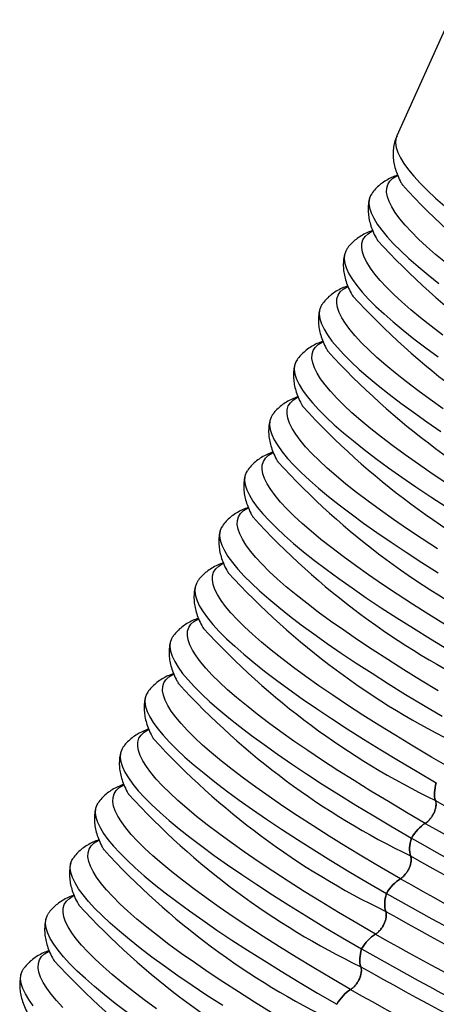
# Model space of a CAD drawing. Extents: x 0 to 17, y 0 to 11.
# Drawn here: x 13.5 to 13.6, y 8.4 to 8.8 of the extents above; entities that cross this region are included whole.
import ezdxf

# ---------------------------------------------------------------- set-up
doc = ezdxf.new("R2010")
doc.units = 0
doc.header["$MEASUREMENT"] = 0
doc.layers.get('0').update_dxf_attribs({"linetype": 'CONTINUOUS'})

msp = doc.modelspace()

# ---------------------------------------------------------------- linework, layer by layer
at = {"color": 7, "linetype": 'CONTINUOUS'}
for p, q in [((13.62039982790463, 8.800074911598275), (13.60144881147254, 8.757881225528367)), ((13.60327561963988, 8.740238446887027), (13.60343225150968, 8.739964384967598)), ((13.59422725167358, 8.720092614668062), (13.59438388354371, 8.719818552748071)), ((13.58517888370683, 8.69994678244949), (13.58533551557725, 8.699672720528977)), ((13.57613051574035, 8.679800950230435), (13.57628714761079, 8.679526888309889)), ((13.56708214777412, 8.659655118010892), (13.5672387796439, 8.659381056091508)), ((13.55803377980767, 8.639509285791794), (13.55819041167745, 8.639235223872413)), ((13.54898541184119, 8.619363453572738), (13.54914204371099, 8.619089391653324)), ((13.53993704387474, 8.599217621353601), (13.54009367574452, 8.598943559434215)), ((13.53088867590844, 8.579071789134682), (13.53104530777856, 8.578797727214699)), ((13.52184030794166, 8.55892595691615), (13.52199693981211, 8.558651894995608)), ((13.51279193997521, 8.538780124697013), (13.51294857184564, 8.538506062776499)), ((13.50374357200898, 8.518634292477511), (13.50390020387876, 8.518360230558134)), ((13.49469520404253, 8.498488460258464), (13.4948518359123, 8.498214398339098)), ((13.48564683607608, 8.478342628039364), (13.48580346794586, 8.478068566119974)), ((13.4765984681096, 8.45819679582027), (13.47675509997937, 8.457922733900897))]:
    msp.add_line(p, q, dxfattribs=at)
at = {"color": 7, "linetype": 'CONTINUOUS', "flags": 128}
for points in [[(13.60144881147254, 8.757881225528367), (13.60108569153388, 8.756749848433277), (13.60096917005375, 8.755247547767276), (13.60120230286361, 8.753592354649246), (13.60178475018055, 8.751786681465063), (13.60271566310807, 8.749833159920005), (13.60399368487325, 8.747734637203155), (13.60561695280423, 8.745494171837713), (13.60758310104496, 8.743115029223304), (13.60988926400342, 8.740600676876781), (13.61253208052803, 8.737954779378429), (13.61550769880648, 8.735181193030977), (13.61881178197957, 8.732283960239174)], [(13.61909143877924, 8.711760860004953), (13.61552046563942, 8.714718754052663), (13.61226346321014, 8.717560990823157), (13.60932511865227, 8.720283480045943), (13.60670966054526, 8.72288230377954), (13.60442085280184, 8.72535372204981), (13.6024619892513, 8.727694178232145), (13.60083588889941, 8.729900304169835), (13.59954489187148, 8.731968925021176), (13.59859085604479, 8.733897063828405), (13.59797515437481, 8.735681945801836), (13.59769867291946, 8.73732100231308), (13.59776180956395, 8.73881187459155), (13.59816447344815, 8.740152417118988), (13.5989060850974, 8.741340700717082), (13.5999855772564, 8.742375015323747), (13.60140139642512, 8.743253872454078), (13.60163206930909, 8.743367167246541)], [(13.59227467732095, 8.736769229472351), (13.59186770307171, 8.73609000942547), (13.59140442507321, 8.734743071315748), (13.59129020420005, 8.733241255308728), (13.59152520683641, 8.731586749081865), (13.59210909065674, 8.729781962734636), (13.59304100512447, 8.727829525277778), (13.5943195927309, 8.725732280803635), (13.59594299097272, 8.72349328434321), (13.59790883506509, 8.721115797415925), (13.60021426138638, 8.718603283278618), (13.60285591164957, 8.715959401880657), (13.60582993779425, 8.713188004532517), (13.60913200759202, 8.710293128295651), (13.61275731095721, 8.70727899010173), (13.61670056695366, 8.70414998060989)], [(13.61810592879581, 8.685369455028377), (13.61392287566623, 8.688545733174115), (13.61004307081279, 8.691615027785856), (13.60647209767296, 8.694572921833567), (13.60321509524369, 8.697415158604061), (13.60027675068581, 8.700137647826846), (13.59766129257881, 8.702736471560446), (13.59537248483538, 8.705207889830714), (13.59341362128485, 8.707548346013049), (13.59178752093295, 8.709754471950738), (13.59049652390503, 8.71182309280208), (13.58954248807833, 8.713751231609308), (13.58892678640835, 8.71553611358274), (13.58865030495301, 8.717175170093983), (13.58871344159749, 8.718666042372453), (13.58911610548169, 8.720006584899892), (13.58985771713094, 8.721194868497987), (13.59093720928995, 8.72222918310465), (13.59235302845867, 8.723108040234981), (13.59258370134279, 8.72322133502752)], [(13.5832263093545, 8.716623397253255), (13.58281933510526, 8.715944177206373), (13.58235605710676, 8.714597239096653), (13.5822418362336, 8.713095423089632), (13.58247683886995, 8.711440916862768), (13.58306072269029, 8.709636130515541), (13.58399263715802, 8.707683693058682), (13.58527122476445, 8.705586448584539), (13.58689462300627, 8.703347452124111), (13.58886046709864, 8.700969965196828), (13.59116589341993, 8.698457451059523), (13.59380754368312, 8.69581356966156), (13.5967815698278, 8.693042172313422), (13.60008363962557, 8.690147296076555), (13.60370894299075, 8.687133157882633), (13.60765219898721, 8.684004148390793), (13.61190766352097, 8.680764825591824), (13.61646913770763, 8.677419908168597)], [(13.61830890480313, 8.658568547259543), (13.61353784239215, 8.661944932120138), (13.60905756082931, 8.665223622809549), (13.60487450769974, 8.668399900955288), (13.6009947028463, 8.671469195567031), (13.59742372970647, 8.674427089614744), (13.59416672727719, 8.677269326385238), (13.59122838271931, 8.679991815608025), (13.58861292461231, 8.682590639341624), (13.58632411686889, 8.685062057611892), (13.58436525331835, 8.687402513794229), (13.58273915296646, 8.68960863973192), (13.58144815593853, 8.691677260583264), (13.58049412011183, 8.693605399390492), (13.57987841844186, 8.695390281363924), (13.57960193698651, 8.697029337875167), (13.579665073631, 8.698520210153637), (13.5800677375152, 8.699860752681078), (13.58080934916445, 8.701049036279171), (13.58188884132346, 8.702083350885834), (13.58330466049218, 8.702962208016167), (13.58353533337622, 8.703075502808666)], [(13.57417794138802, 8.696477565034156), (13.57377096713878, 8.695798344987272), (13.57330768914028, 8.694451406877553), (13.57319346826712, 8.692949590870532), (13.57342847090348, 8.691295084643668), (13.57401235472381, 8.689490298296441), (13.57494426919154, 8.687537860839582), (13.57622285679797, 8.68544061636544), (13.57784625503979, 8.683201619905013), (13.57981209913217, 8.680824132977728), (13.58211752545345, 8.678311618840423), (13.58475917571664, 8.67566773744246), (13.58773320186132, 8.67289634009432), (13.59103527165909, 8.670001463857457), (13.59466057502427, 8.666987325663534), (13.59860383102073, 8.663858316171693), (13.60285929555449, 8.660618993372726), (13.60742076974116, 8.657274075949497), (13.61228160893571, 8.653828436403304), (13.6174347324117, 8.650287093956159)], [(13.61964713142612, 8.631396432262802), (13.61431551404718, 8.634953494973091), (13.60926053683665, 8.638422715040447), (13.60448947442567, 8.641799099901043), (13.60000919286284, 8.645077790590454), (13.59582613973326, 8.648254068736192), (13.59194633487982, 8.651323363347935), (13.58837536173999, 8.654281257395647), (13.58511835931071, 8.657123494166143), (13.58218001475283, 8.659845983388928), (13.57956455664583, 8.66244480712253), (13.57727574890241, 8.664916225392798), (13.57531688535188, 8.667256681575134), (13.57369078499998, 8.669462807512826), (13.57239978797205, 8.671531428364167), (13.57144575214536, 8.673459567171395), (13.57083005047538, 8.675244449144827), (13.57055356902004, 8.67688350565607), (13.57061670566452, 8.67837437793454), (13.57101936954873, 8.679714920461981), (13.57176098119798, 8.680903204060074), (13.57284047335698, 8.681937518666738), (13.57425629252571, 8.682816375797069), (13.57448696540976, 8.682929670589575)], [(13.56512957342138, 8.676331732814976), (13.56472259917224, 8.675652512768233), (13.56425932117374, 8.674305574658513), (13.56414510030057, 8.672803758651494), (13.56438010293692, 8.67114925242463), (13.56496398675726, 8.669344466077401), (13.56589590122499, 8.667392028620544), (13.56717448883141, 8.6652947841464), (13.56879788707324, 8.663055787685973), (13.57076373116561, 8.660678300758688), (13.57306915748689, 8.658165786621382), (13.57571080775008, 8.655521905223418), (13.57868483389476, 8.652750507875279), (13.58198690369253, 8.649855631638413), (13.58561220705772, 8.646841493444489), (13.58955546305417, 8.643712483952648), (13.59381092758794, 8.640473161153679), (13.5983724017746, 8.637128243730448), (13.60323324096916, 8.633682604184255), (13.60838636444515, 8.630141261737107), (13.6138242657091, 8.62650937502029), (13.61953902343512, 8.62279223455985)], [(13.61619934826228, 8.607610813668876), (13.61059876345967, 8.611250600043698), (13.60526714608073, 8.614807662753988), (13.6002121688702, 8.618276882821341), (13.59544110645922, 8.621653267681937), (13.59096082489639, 8.624931958371347), (13.58677777176682, 8.628108236517084), (13.58289796691338, 8.631177531128827), (13.57932699377355, 8.63413542517654), (13.57606999134427, 8.636977661947036), (13.57313164678639, 8.639700151169821), (13.57051618867939, 8.642298974903419), (13.56822738093596, 8.644770393173689), (13.56626851738543, 8.647110849356027), (13.56464241703353, 8.649316975293717), (13.56335142000561, 8.651385596145058), (13.56239738417891, 8.653313734952288), (13.56178168250893, 8.65509861692572), (13.56150520105359, 8.656737673436963), (13.56156833769807, 8.658228545715435), (13.56197100158227, 8.659569088242876), (13.56271261323152, 8.660757371840969), (13.56379210539052, 8.661791686447632), (13.56520792455924, 8.662670543577967), (13.5654385974433, 8.66278383837047)], [(13.55608120545492, 8.656185900595874), (13.55567423120578, 8.655506680549133), (13.55521095320728, 8.654159742439413), (13.55509673233411, 8.652657926432394), (13.55533173497047, 8.65100342020553), (13.55591561879081, 8.649198633858301), (13.55684753325853, 8.647246196401442), (13.55812612086496, 8.6451489519273), (13.55974951910678, 8.642909955466871), (13.56171536319915, 8.640532468539586), (13.56402078952044, 8.638019954402282), (13.56666243978363, 8.635376073004316), (13.56963646592831, 8.632604675656179), (13.57293853572608, 8.629709799419311), (13.57656383909126, 8.626695661225387), (13.58050709508772, 8.623566651733547), (13.58476255962148, 8.620327328934577), (13.58932403380815, 8.616982411511348), (13.59418487300271, 8.613536771965153), (13.5993379964787, 8.609995429518007), (13.60477589774264, 8.60636354280119), (13.61049065546866, 8.602646402340747), (13.61647394503738, 8.598849422850833)], [(13.61912643743329, 8.579958301321307), (13.61301247270562, 8.583747709436668), (13.60715098029583, 8.587464981449779), (13.60155039549322, 8.591104767824602), (13.59621877811428, 8.594661830534891), (13.59116380090375, 8.598131050602245), (13.58639273849277, 8.60150743546284), (13.58191245692994, 8.60478612615225), (13.57772940380037, 8.60796240429799), (13.57384959894692, 8.61103169890973), (13.5702786258071, 8.613989592957441), (13.56702162337782, 8.616831829727937), (13.56408327881994, 8.619554318950724), (13.56146782071293, 8.622153142684324), (13.55917901296951, 8.624624560954592), (13.55722014941898, 8.626965017136929), (13.55559404906708, 8.62917114307462), (13.55430305203915, 8.631239763925961), (13.55334901621245, 8.63316790273319), (13.55273331454248, 8.634952784706623), (13.55245683308713, 8.636591841217866), (13.55251996973161, 8.638082713496338), (13.55292263361581, 8.639423256023779), (13.55366424526506, 8.640611539621872), (13.55474373742407, 8.641645854228537), (13.55615955659279, 8.64252471135887), (13.55639022947684, 8.642638006151373)], [(13.54703283748845, 8.636040068376785), (13.54662586323931, 8.63536084833004), (13.54616258524081, 8.634013910220322), (13.54604836436764, 8.632512094213302), (13.546283367004, 8.630857587986437), (13.54686725082433, 8.62905280163921), (13.54779916529206, 8.62710036418235), (13.54907775289849, 8.625003119708209), (13.55070115114031, 8.62276412324778), (13.55266699523268, 8.620386636320497), (13.55497242155396, 8.61787412218319), (13.55761407181716, 8.615230240785225), (13.56058809796184, 8.612458843437087), (13.5638901677596, 8.609563967200222), (13.56751547112479, 8.606549829006296), (13.57145872712124, 8.603420819514456), (13.57571419165501, 8.600181496715486), (13.58027566584168, 8.596836579292257), (13.58513650503623, 8.593390939746062), (13.59028962851222, 8.589849597298915), (13.59572752977617, 8.5862177105821), (13.60144228750219, 8.582500570121656), (13.60742557707091, 8.578703590631742), (13.61366868269579, 8.574832303127067), (13.62016251011938, 8.570892346865948)], [(13.61643570788948, 8.555956378231889), (13.61007806946681, 8.559812469102209), (13.60396410473914, 8.56360187721757), (13.59810261232935, 8.56731914923068), (13.59250202752674, 8.570958935605503), (13.58717041014781, 8.574515998315793), (13.58211543293727, 8.577985218383146), (13.57734437052629, 8.581361603243742), (13.57286408896346, 8.584640293933152), (13.56868103583389, 8.587816572078891), (13.56480123098044, 8.590885866690632), (13.56123025784062, 8.593843760738345), (13.55797325541134, 8.596685997508839), (13.55503491085346, 8.599408486731626), (13.55241945274646, 8.602007310465225), (13.55013064500303, 8.604478728735495), (13.5481717814525, 8.606819184917832), (13.5465456811006, 8.609025310855522), (13.54525468407268, 8.611093931706865), (13.54430064824598, 8.613022070514093), (13.543684946576, 8.614806952487525), (13.54340846512065, 8.61644600899877), (13.54347160176514, 8.61793688127724), (13.54387426564934, 8.61927742380468), (13.54461587729859, 8.620465707402774), (13.54569536945759, 8.621500022009439), (13.54711118862631, 8.622378879139772), (13.54734186151038, 8.622492173932283)], [(13.53798446952199, 8.615894236157683), (13.53757749527285, 8.615215016110941), (13.53711421727435, 8.61386807800122), (13.53699999640119, 8.6123662619942), (13.53723499903754, 8.610711755767337), (13.53781888285788, 8.608906969420108), (13.5387507973256, 8.60695453196325), (13.54002938493203, 8.604857287489107), (13.54165278317385, 8.60261829102868), (13.54361862726622, 8.600240804101395), (13.54592405358751, 8.597728289964088), (13.5485657038507, 8.595084408566125), (13.55153972999538, 8.592313011217987), (13.55484179979315, 8.589418134981118), (13.55846710315834, 8.586403996787194), (13.56241035915479, 8.583274987295354), (13.56666582368855, 8.580035664496386), (13.57122729787522, 8.576690747073155), (13.57608813706978, 8.573245107526962), (13.58124126054577, 8.569703765079813), (13.58667916180971, 8.566071878362997), (13.59239391953574, 8.562354737902556), (13.59837720910445, 8.55855775841264), (13.60462031472933, 8.554686470907967), (13.61111414215292, 8.550746514646848), (13.6178492318943, 8.546743628916554)], [(13.62079670317129, 8.52792060122712), (13.61397950274641, 8.531893321698186), (13.60738733992312, 8.535810546012844), (13.60102970150046, 8.539666636883162), (13.59491573677279, 8.543456044998521), (13.58905424436299, 8.54717331701163), (13.58345365956039, 8.550813103386453), (13.57812204218146, 8.55437016609674), (13.57306706497093, 8.557839386164092), (13.56829600255995, 8.561215771024687), (13.56381572099712, 8.564494461714094), (13.55963266786755, 8.567670739859832), (13.55575286301411, 8.570740034471573), (13.55218188987428, 8.573697928519284), (13.548924887445, 8.576540165289778), (13.54598654288713, 8.579262654512563), (13.54337108478012, 8.58186147824616), (13.5410822770367, 8.584332896516429), (13.53912341348617, 8.586673352698766), (13.53749731313427, 8.588879478636454), (13.53620631610634, 8.590948099487797), (13.53525228027964, 8.592876238295025), (13.53463657860967, 8.594661120268457), (13.53436009715432, 8.5963001767797), (13.53442323379881, 8.59779104905817), (13.53482589768301, 8.599131591585609), (13.53556750933225, 8.600319875183702), (13.53664700149126, 8.601354189790367), (13.53806282065998, 8.6022330469207), (13.53829349354393, 8.602346341713154)], [(13.5289361015558, 8.595748403938966), (13.52852912730657, 8.595069183892084), (13.52806584930807, 8.593722245782365), (13.52795162843491, 8.592220429775344), (13.52818663107126, 8.59056592354848), (13.5287705148916, 8.588761137201253), (13.52970242935933, 8.586808699744394), (13.53098101696576, 8.584711455270252), (13.53260441520758, 8.582472458809825), (13.53457025929995, 8.58009497188254), (13.53687568562124, 8.577582457745235), (13.53951733588443, 8.574938576347272), (13.54249136202911, 8.572167178999132), (13.54579343182688, 8.569272302762268), (13.54941873519206, 8.566258164568346), (13.55336199118852, 8.563129155076505), (13.55761745572228, 8.559889832277538), (13.56217892990895, 8.556544914854308), (13.5670397691035, 8.553099275308117), (13.57219289257949, 8.54955793286097), (13.57763079384343, 8.545926046144157), (13.58334555156945, 8.542208905683717), (13.58932884113817, 8.538411926193803), (13.59557194676304, 8.53454063868913), (13.60206577418663, 8.530600682428013), (13.60880086392801, 8.52659779669772), (13.61576740506231, 8.522537812454132)], [(13.61174833520484, 8.507774769008025), (13.60493113477995, 8.511747489479092), (13.59833897195666, 8.515664713793747), (13.591981333534, 8.519520804664065), (13.58586736880633, 8.523310212779425), (13.58000587639654, 8.527027484792532), (13.57440529159394, 8.530667271167355), (13.569073674215, 8.534224333877642), (13.56401869700448, 8.537693553944994), (13.5592476345935, 8.54106993880559), (13.55476735303067, 8.544348629494998), (13.55058429990109, 8.547524907640735), (13.54670449504765, 8.550594202252475), (13.54313352190782, 8.553552096300187), (13.53987651947855, 8.55639433307068), (13.53693817492067, 8.559116822293465), (13.53432271681367, 8.561715646027062), (13.53203390907025, 8.564187064297332), (13.53007504551971, 8.566527520479667), (13.52844894516782, 8.568733646417357), (13.52715794813989, 8.570802267268698), (13.52620391231319, 8.572730406075928), (13.52558821064322, 8.574515288049358), (13.52531172918787, 8.576154344560601), (13.52537486583235, 8.577645216839072), (13.52577752971655, 8.578985759366512), (13.5265191413658, 8.580174042964606), (13.5275986335248, 8.58120835757127), (13.52901445269352, 8.582087214701604), (13.52924512557765, 8.582200509494141)], [(13.51988773358933, 8.575602571719875), (13.5194807593401, 8.574923351672991), (13.5190174813416, 8.573576413563272), (13.51890326046843, 8.572074597556252), (13.51913826310479, 8.570420091329389), (13.51972214692513, 8.56861530498216), (13.52065406139285, 8.5666628675253), (13.52193264899928, 8.564565623051159), (13.52355604724111, 8.562326626590732), (13.52552189133348, 8.559949139663448), (13.52782731765477, 8.557436625526142), (13.53046896791796, 8.554792744128179), (13.53344299406263, 8.552021346780041), (13.5367450638604, 8.549126470543175), (13.54037036722559, 8.546112332349253), (13.54431362322204, 8.542983322857411), (13.5485690877558, 8.539744000058445), (13.55313056194247, 8.536399082635215), (13.55799140113703, 8.532953443089022), (13.56314452461301, 8.529412100641878), (13.56858242587696, 8.525780213925064), (13.57429718360298, 8.522063073464624), (13.58028047317169, 8.51826609397471), (13.58652357879657, 8.514394806470037), (13.59301740622016, 8.51045485020892), (13.59975249596153, 8.506451964478627), (13.60671903709583, 8.502391980235037)], [(13.60269996723835, 8.487628936789173), (13.59588276681347, 8.491601657260244), (13.58929060399017, 8.4955188815749), (13.58293296556751, 8.499374972445223), (13.57681900083983, 8.503164380560584), (13.57095750843004, 8.506881652573695), (13.56535692362743, 8.510521438948519), (13.56002530624849, 8.51407850165881), (13.55497032903796, 8.517547721726164), (13.55019926662698, 8.52092410658676), (13.54571898506415, 8.524202797276171), (13.54153593193457, 8.52737907542191), (13.53765612708113, 8.530448370033653), (13.5340851539413, 8.533406264081366), (13.53082815151202, 8.536248500851862), (13.52788980695415, 8.538970990074647), (13.52527434884714, 8.541569813808247), (13.52298554110372, 8.544041232078515), (13.52102667755319, 8.546381688260853), (13.51940057720129, 8.548587814198543), (13.51810958017337, 8.550656435049886), (13.51715554434667, 8.552584573857114), (13.51653984267669, 8.554369455830546), (13.51626336122135, 8.556008512341789), (13.51632649786584, 8.55749938462026), (13.51672916175004, 8.558839927147698), (13.51747077339929, 8.560028210745793), (13.5185502655583, 8.561062525352455), (13.51996608472702, 8.561941382482788), (13.52019675761108, 8.562054677275293)], [(13.51083936562288, 8.555456739500773), (13.51043239137364, 8.554777519453891), (13.50996911337514, 8.553430581344172), (13.50985489250198, 8.55192876533715), (13.51008989513834, 8.550274259110289), (13.51067377895867, 8.548469472763058), (13.5116056934264, 8.5465170353062), (13.51288428103283, 8.544419790832057), (13.51450767927465, 8.542180794371632), (13.51647352336703, 8.539803307444346), (13.51877894968831, 8.537290793307042), (13.5214205999515, 8.534646911909078), (13.52439462609618, 8.531875514560939), (13.52769669589395, 8.528980638324075), (13.53132199925913, 8.525966500130151), (13.53526525525559, 8.522837490638311), (13.53952071978935, 8.519598167839344), (13.54408219397602, 8.516253250416115), (13.54894303317057, 8.512807610869922), (13.55409615664656, 8.509266268422778), (13.5595340579105, 8.505634381705962), (13.56524881563652, 8.501917241245522), (13.57123210520523, 8.49812026175561), (13.57747521083012, 8.494248974250937), (13.5839690382537, 8.49030901798982), (13.59070412799507, 8.486306132259527), (13.59767066912937, 8.482246148015939)], [(13.5936515992719, 8.467483104570075), (13.58683439884701, 8.471455825041145), (13.58024223602372, 8.475373049355804), (13.57388459760105, 8.479229140226126), (13.56777063287338, 8.483018548341487), (13.56190914046358, 8.486735820354598), (13.55630855566098, 8.490375606729422), (13.55097693828204, 8.493932669439712), (13.54592196107151, 8.497401889507067), (13.54115089866053, 8.500778274367663), (13.5366706170977, 8.504056965057073), (13.53248756396812, 8.507233243202812), (13.52860775911468, 8.510302537814555), (13.52503678597485, 8.513260431862268), (13.52177978354557, 8.516102668632763), (13.5188414389877, 8.518825157855549), (13.51622598088069, 8.521423981589148), (13.51393717313727, 8.523895399859418), (13.51197830958674, 8.526235856041755), (13.51035220923484, 8.528441981979444), (13.50906121220691, 8.530510602830788), (13.50810717638022, 8.532438741638016), (13.50749147471024, 8.534223623611448), (13.5072149932549, 8.53586268012269), (13.50727812989938, 8.53735355240116), (13.50768079378359, 8.538694094928601), (13.50842240543284, 8.539882378526695), (13.50950189759184, 8.540916693133356), (13.51091771676057, 8.54179555026369), (13.51114838964461, 8.541908845056188)], [(13.50179099765641, 8.535310907281684), (13.50138402340717, 8.5346316872348), (13.50092074540867, 8.53328474912508), (13.50080652453551, 8.531782933118059), (13.50104152717186, 8.530128426891196), (13.5016254109922, 8.528323640543967), (13.50255732545993, 8.526371203087109), (13.50383591306636, 8.524273958612968), (13.50545931130818, 8.52203496215254), (13.50742515540055, 8.519657475225255), (13.50973058172184, 8.51714496108795), (13.51237223198503, 8.514501079689987), (13.51534625812971, 8.51172968234185), (13.51864832792747, 8.508834806104982), (13.52227363129266, 8.50582066791106), (13.52621688728911, 8.50269165841922), (13.53047235182288, 8.499452335620251), (13.53503382600954, 8.496107418197024), (13.53989466520409, 8.492661778650831), (13.54504778868009, 8.489120436203685), (13.55048568994403, 8.48548854948687), (13.55620044767005, 8.481771409026429), (13.56218373723876, 8.477974429536516), (13.56842684286364, 8.474103142031844), (13.57492067028723, 8.470163185770724), (13.5816557600286, 8.466160300040434), (13.58862230116291, 8.462100315796846)], [(13.58460323130543, 8.447337272350966), (13.57778603088054, 8.451309992822036), (13.57119386805724, 8.455227217136693), (13.56483622963458, 8.459083308007013), (13.55872226490691, 8.462872716122375), (13.55286077249711, 8.466589988135485), (13.54726018769451, 8.470229774510308), (13.54192857031557, 8.473786837220599), (13.53687359310504, 8.477256057287953), (13.53210253069406, 8.480632442148547), (13.52762224913123, 8.483911132837958), (13.52343919600165, 8.487087410983696), (13.51955939114821, 8.490156705595439), (13.51598841800838, 8.493114599643151), (13.5127314155791, 8.495956836413647), (13.50979307102123, 8.498679325636433), (13.50717761291422, 8.501278149370032), (13.5048888051708, 8.503749567640302), (13.50292994162026, 8.506090023822638), (13.50130384126836, 8.50829614976033), (13.50001284424044, 8.510364770611671), (13.49905880841374, 8.512292909418901), (13.49844310674376, 8.514077791392335), (13.49816662528841, 8.515716847903578), (13.4982297619329, 8.517207720182048), (13.4986324258171, 8.518548262709489), (13.49937403746635, 8.519736546307584), (13.50045352962535, 8.520770860914247), (13.50186934879407, 8.521649718044582), (13.50210002167815, 8.521763012837097)], [(13.49274262968976, 8.5151650750625), (13.49233565544062, 8.514485855015756), (13.49187237744212, 8.513138916906037), (13.49175815656895, 8.511637100899017), (13.49199315920531, 8.509982594672154), (13.49257704302564, 8.508177808324925), (13.49350895749337, 8.506225370868068), (13.4947875450998, 8.504128126393924), (13.49641094334162, 8.501889129933497), (13.49837678743399, 8.499511643006212), (13.50068221375528, 8.496999128868906), (13.50332386401847, 8.49435524747094), (13.50629789016315, 8.491583850122803), (13.50959995996092, 8.488688973885935), (13.5132252633261, 8.485674835692013), (13.51716851932256, 8.482545826200171), (13.52142398385632, 8.479306503401201), (13.52598545804299, 8.475961585977972), (13.53084629723754, 8.472515946431777), (13.53599942071353, 8.46897460398463), (13.54143732197748, 8.465342717267815), (13.5471520797035, 8.461625576807373), (13.55313536927222, 8.457828597317457), (13.5593784748971, 8.453957309812784), (13.56587230232069, 8.450017353551663), (13.57260739206207, 8.446014467821369), (13.57957393319637, 8.44195448357778)], [(13.55578786166812, 8.438937475787965), (13.54967389694045, 8.442726883903328), (13.54381240453066, 8.446444155916438), (13.53821181972805, 8.450083942291261), (13.53288020234911, 8.453641005001552), (13.52782522513858, 8.457110225068906), (13.5230541627276, 8.460486609929502), (13.51857388116477, 8.463765300618912), (13.51439082803519, 8.46694157876465), (13.51051102318175, 8.470010873376392), (13.50694005004192, 8.472968767424106), (13.50368304761264, 8.4758110041946), (13.50074470305477, 8.478533493417387), (13.49812924494776, 8.481132317150987), (13.49584043720434, 8.483603735421257), (13.49388157365381, 8.485944191603593), (13.49225547330191, 8.488150317541283), (13.49096447627398, 8.490218938392626), (13.49001044044728, 8.492147077199856), (13.4893947387773, 8.493931959173288), (13.48911825732196, 8.495571015684531), (13.48918139396644, 8.497061887963003), (13.48958405785064, 8.498402430490444), (13.49032566949989, 8.499590714088537), (13.4914051616589, 8.500625028695202), (13.49282098082762, 8.501503885825535), (13.49305165371167, 8.501617180618041)], [(13.53810371173716, 8.441479744588504), (13.53238895401114, 8.445196885048945), (13.52695105274719, 8.448828771765761), (13.5217979292712, 8.45237011421291), (13.51693709007665, 8.455815753759103), (13.51237561588998, 8.459160671182334), (13.50812015135621, 8.462399993981302), (13.50417689535976, 8.465529003473144), (13.50055159199457, 8.468543141667066), (13.4972495221968, 8.471438017903933), (13.49427549605212, 8.474209415252073), (13.49163384578893, 8.476853296650036), (13.48932841946765, 8.479365810787343), (13.48736257537527, 8.48174329771463), (13.48573917713345, 8.483982294175055), (13.48446058952702, 8.486079538649198), (13.4835286750593, 8.488031976106058), (13.48294479123896, 8.489836762453287), (13.48270978860261, 8.49149126868015), (13.48282400947577, 8.49299308468717), (13.48328728747427, 8.49434002279689), (13.48368815084543, 8.495010532086456)], [(13.51400579476115, 8.440340777710414), (13.50952551319832, 8.443619468399824), (13.50534246006874, 8.446795746545563), (13.5014626552153, 8.449865041157304), (13.49789168207547, 8.452822935205017), (13.49463467964619, 8.455665171975511), (13.49169633508832, 8.458387661198298), (13.48908087698131, 8.460986484931897), (13.48679206923789, 8.463457903202167), (13.48483320568736, 8.465798359384504), (13.48320710533546, 8.468004485322194), (13.48191610830753, 8.470073106173537), (13.48096207248083, 8.472001244980767), (13.48034637081086, 8.473786126954199), (13.48006988935551, 8.475425183465441), (13.480133026, 8.476916055743912), (13.4805356898842, 8.478256598271352), (13.48127730153345, 8.479444881869446), (13.48235679369245, 8.48047919647611), (13.48377261286118, 8.481358053606444), (13.4840032857452, 8.481471348398937)], [(13.50332724792352, 8.439014838963232), (13.49907178338976, 8.4422541617622), (13.49512852739331, 8.445383171254042), (13.49150322402812, 8.448397309447968), (13.48820115423035, 8.451292185684833), (13.48522712808567, 8.454063583032971), (13.48258547782248, 8.456707464430936), (13.48028005150119, 8.459219978568242), (13.47831420740882, 8.461597465495528), (13.476690809167, 8.463836461955955), (13.47541222156057, 8.465933706430098), (13.47448030709284, 8.467886143886957), (13.4738964232725, 8.469690930234187), (13.47366142063615, 8.47134543646105), (13.47377564150931, 8.47284725246807), (13.47423891950781, 8.47419419057779), (13.47463978287897, 8.474864699867355)], [(13.48003250901495, 8.440840652712824), (13.47774370127152, 8.443312070983094), (13.47578483772099, 8.445652527165429), (13.47415873736909, 8.44785865310312), (13.47286774034117, 8.449927273954462), (13.47191370451447, 8.45185541276169), (13.4712980028445, 8.453640294735123), (13.47102152138915, 8.455279351246364), (13.47108465803363, 8.456770223524835), (13.47148732191783, 8.458110766052274), (13.47222893356708, 8.459299049650369), (13.47330842572609, 8.460333364257032), (13.47472424489481, 8.461212221387365), (13.47495491777876, 8.461325516179821)], [(13.46926583944235, 8.441451633276419), (13.46764244120052, 8.443690629736846), (13.46636385359409, 8.445787874210987), (13.46543193912637, 8.447740311667847), (13.46484805530603, 8.449545098015074), (13.46461305266968, 8.451199604241937), (13.46472727354284, 8.452701420248957), (13.46519055154134, 8.454048358358676), (13.46559141491251, 8.454718867648248)]]:
    msp.add_lwpolyline(points, dxfattribs=at)
at = {"color": 7, "linetype": 'CONTINUOUS'}
for centre, radius, start, end in [((13.80944688994678, 8.929022728007965), 0.2796159657879682, 222.5424077922523, 244.224462597646), ((13.80039852198311, 8.908876895793187), 0.2796159657928768, 222.54240779265, 244.2244625975226), ((13.79135015401672, 8.888731063574161), 0.2796159657929674, 222.542407792652, 244.2244625975178), ((13.78230178605023, 8.868585231355015), 0.2796159657929084, 222.5424077926469, 244.2244625975193), ((13.773253418081, 8.848439399131871), 0.2796159657879648, 222.542407792252, 244.2244625976457), ((13.76420505011456, 8.828293566912805), 0.2796159657879968, 222.5424077922538, 244.2244625976456), ((13.7551566821481, 8.808147734693689), 0.2796159657879722, 222.5424077922511, 244.224462597646), ((13.74610831418166, 8.788001902474647), 0.2796159657880427, 222.5424077922565, 244.2244625976445), ((13.73705994621797, 8.767856070259805), 0.2796159657928728, 222.5424077926481, 244.2244625975226), ((13.7280115782515, 8.74771023804067), 0.2796159657928323, 222.5424077926434, 244.2244625975214), ((13.71896321028507, 8.727564405821633), 0.2796159657929077, 222.5424077926494, 244.2244625975199), ((13.70991484231583, 8.707418573598462), 0.2796159657879221, 222.5424077922501, 244.224462597648), ((14.42005501371734, 9.939148087869368), 1.634789024106606, 240.5170519521806, 250.8534563386478), ((14.41633347319176, 9.930862225569333), 1.634789024092009, 240.5170519521581, 250.8534563387155), ((14.42315616291235, 9.946205253663111), 1.658664025334494, 240.5130217784854, 250.9175488706136), ((13.70086647434922, 8.68727274137911), 0.279615965787596, 222.5424077922235, 244.2244625976541), ((14.41100664574342, 9.919002255635158), 1.634789024089774, 240.5170519521476, 250.8534563387189), ((14.40728510522257, 9.910716393343037), 1.634789024084223, 240.5170519521116, 250.8534563387256), ((14.41410779494603, 9.926059421444267), 1.658664025334775, 240.5130217784859, 250.9175488706118), ((13.69181810638293, 8.667126909160267), 0.2796159657878942, 222.5424077922455, 244.2244625976464), ((14.40195827777648, 9.898856423415147), 1.634789024088753, 240.517051952146, 250.8534563387238), ((14.39823673725621, 9.89057056112419), 1.634789024084494, 240.5170519521128, 250.8534563387247), ((14.40505942697917, 9.905913589224411), 1.658664025333929, 240.5130217784845, 250.9175488706159), ((13.6827697384163, 8.64698107694093), 0.2796159657876158, 222.5424077922258, 244.224462597654), ((14.39290990980749, 9.878710591190954), 1.63478902408307, 240.5170519521354, 250.8534563387507), ((14.38918836929276, 9.87042472891311), 1.634789024092828, 240.5170519521618, 250.8534563387153)]:
    msp.add_arc(centre, radius, start, end, dxfattribs=at)
for points, knots in [([(13.60148124362077, 8.757862046149764), (13.60135539945614, 8.757605000390178), (13.60089298415642, 8.756660483874), (13.60040282779412, 8.754871136406017), (13.60003824437097, 8.752550394656888), (13.60002773169553, 8.75022832025761), (13.6003086418162, 8.747936105988403), (13.6008617087253, 8.745650903819673), (13.6017344110202, 8.74327337736112), (13.6026231586555, 8.741344652014485), (13.60330915124833, 8.740221341051257), (13.60350642651239, 8.739898303354938)], [0, 0, 0, 0, 0.04072445363267475, 0.1496423015508255, 0.2633158811440009, 0.3843410370330959, 0.5014889269646797, 0.6296527410174647, 0.7729723861541261, 0.9347122214791072, 1, 1, 1, 1]), ([(13.60167093737127, 8.74353967272962), (13.60095552908773, 8.74327179497793), (13.5995416364732, 8.742742376485829), (13.59752981143893, 8.741664460412316), (13.59567337451777, 8.74040158193696), (13.59404123986272, 8.738928944322222), (13.5929103457491, 8.737713731559895), (13.59241314240125, 8.73693179481317), (13.5923142205532, 8.736776223398818)], [0, 0, 0, 0, 0.2114626896082287, 0.4179229426940405, 0.6075267973432071, 0.7857181341958132, 0.9573672255810354, 1, 1, 1, 1]), ([(13.59145686970517, 8.73492718283467), (13.59143964466086, 8.734871430706812), (13.59118824571763, 8.734057730272708), (13.59101789789093, 8.732399115113404), (13.59097195629489, 8.730083928030208), (13.59126242961281, 8.727789854693293), (13.59181266368073, 8.725505203223605), (13.59268626507551, 8.723127501981711), (13.59357477041297, 8.721198823737089), (13.5942607787536, 8.720075509712299), (13.59445805854645, 8.719752471135365)], [0, 0, 0, 0, 0.009737113930138767, 0.1421128508657062, 0.2830496829412615, 0.4194713414798861, 0.5687213201857405, 0.7356206446392181, 0.9239707429611839, 1, 1, 1, 1]), ([(13.59262256940496, 8.723393840510584), (13.59190716112137, 8.723125962758875), (13.59049326850678, 8.722596544266755), (13.58848144347247, 8.721518628193214), (13.58662500655131, 8.720255749717857), (13.58499287189626, 8.718783112103115), (13.58386197778264, 8.717567899340791), (13.58336477443479, 8.71678596259407), (13.58326585258675, 8.716630391179722)], [0, 0, 0, 0, 0.2114626896204934, 0.4179229427033005, 0.6075267973497172, 0.7857181341999027, 0.957367225582748, 1, 1, 1, 1]), ([(13.58240850173871, 8.714781350615576), (13.58239127669441, 8.71472559848772), (13.58213987775117, 8.713911898053619), (13.58196952992447, 8.712253282894316), (13.58192358832844, 8.709938095811124), (13.58221406164636, 8.707644022474208), (13.58276429571428, 8.705359371004521), (13.58363789710906, 8.702981669762627), (13.58452640244651, 8.701052991518), (13.58521241078714, 8.699929677493207), (13.58540969058, 8.69960663891627)], [0, 0, 0, 0, 0.009737113929624808, 0.1421128508651442, 0.2830496829407432, 0.4194713414793024, 0.5687213201850744, 0.7356206446383143, 0.9239707429600743, 1, 1, 1, 1]), ([(13.58357420143851, 8.70324800829149), (13.58285879315491, 8.70298013053978), (13.58144490054032, 8.702450712047659), (13.579433075506, 8.70137279597412), (13.57757663858484, 8.70010991749876), (13.57594450392979, 8.698637279884023), (13.57481360981617, 8.697422067121694), (13.57431640646832, 8.696640130374973), (13.57421748462027, 8.696484558960623)], [0, 0, 0, 0, 0.2114626896218175, 0.4179229427037713, 0.6075267973497576, 0.7857181341997679, 0.9573672255821905, 1, 1, 1, 1]), ([(13.57336013377225, 8.694635518396467), (13.57334290872795, 8.69457976626861), (13.57309150978472, 8.693766065834504), (13.57292116195802, 8.692107450675207), (13.57287522036198, 8.68979226359201), (13.57316569367991, 8.687498190255093), (13.57371592774783, 8.685213538785405), (13.57458952914261, 8.682835837543513), (13.57547803448007, 8.680907159298894), (13.57616404282069, 8.67978384527411), (13.57636132261354, 8.679460806697183)], [0, 0, 0, 0, 0.009737113929700985, 0.1421128508654642, 0.2830496829412975, 0.4194713414802777, 0.5687213201863736, 0.7356206446400845, 0.9239707429621336, 0.9999999999999999, 0.9999999999999999, 0.9999999999999999, 0.9999999999999999]), ([(13.57452583347197, 8.683102176072632), (13.57381042518842, 8.682834298320941), (13.57239653257389, 8.682304879828838), (13.57038470753962, 8.681226963755323), (13.56852827061847, 8.679964085279963), (13.56689613596341, 8.678491447665229), (13.5657652418497, 8.677276234902777), (13.56526803850177, 8.676494298155918), (13.56516911665364, 8.676338726741436)], [0, 0, 0, 0, 0.2114626896013052, 0.417922942679854, 0.6075267973218128, 0.7857181341681324, 0.9573672255472337, 1, 1, 1, 1]), ([(13.56431176580579, 8.674489686177397), (13.56429454076148, 8.674433934049535), (13.56404314181825, 8.673620233615425), (13.56387279399155, 8.671961618456121), (13.56382685239551, 8.669646431372923), (13.56411732571343, 8.66735235803601), (13.56466755978135, 8.665067706566322), (13.56554116117613, 8.662690005324436), (13.56642966651345, 8.66076132708007), (13.56711567485391, 8.659638013055527), (13.56731295464661, 8.659314974478848)], [0, 0, 0, 0, 0.009737113931397645, 0.1421128508747394, 0.2830496829586618, 0.4194713415052916, 0.5687213202198265, 0.7356206446828748, 0.9239707430159149, 1, 1, 1, 1]), ([(13.5654774655055, 8.662956343853526), (13.56476205722196, 8.662688466101839), (13.56334816460743, 8.662159047609737), (13.56133633957317, 8.661081131536227), (13.55947990265201, 8.659818253060866), (13.55784776799695, 8.658345615446134), (13.55671687388325, 8.657130402683677), (13.55621967053532, 8.65634846593682), (13.55612074868718, 8.656192894522336)], [0, 0, 0, 0, 0.2114626895997902, 0.4179229426782062, 0.6075267973208609, 0.785718134167505, 0.9573672255465415, 1, 1, 1, 1]), ([(13.55526339783933, 8.654343853958295), (13.55524617279503, 8.654288101830433), (13.55499477385179, 8.653474401396325), (13.55482442602509, 8.65181578623702), (13.55477848442905, 8.649500599153823), (13.55506895774697, 8.647206525816907), (13.55561919181489, 8.64492187434722), (13.55649279320968, 8.64254417310533), (13.557381298547, 8.640615494860969), (13.55806730688746, 8.639492180836431), (13.55826458668015, 8.639169142259753)], [0, 0, 0, 0, 0.009737113931284678, 0.1421128508747581, 0.283049682958745, 0.4194713415055962, 0.5687213202203126, 0.7356206446837534, 0.9239707430169025, 1, 1, 1, 1]), ([(13.55642909753904, 8.642810511634435), (13.55571368925549, 8.642542633882744), (13.55429979664096, 8.64201321539064), (13.55228797160669, 8.640935299317126), (13.55043153468553, 8.639672420841766), (13.54879940003048, 8.638199783227032), (13.54766850591677, 8.63698457046458), (13.54717130256885, 8.636202633717726), (13.54707238072071, 8.636047062303245)], [0, 0, 0, 0, 0.211462689601616, 0.4179229426799584, 0.6075267973224991, 0.7857181341685938, 0.9573672255475818, 1, 1, 1, 1]), ([(13.54621502987288, 8.634198021739197), (13.54619780482857, 8.634142269611335), (13.54594640588533, 8.633328569177229), (13.54577605805864, 8.631669954017923), (13.5457301164626, 8.629354766934727), (13.54602058978052, 8.62706069359781), (13.54657082384844, 8.624776042128124), (13.54744442524323, 8.622398340886233), (13.54833293058054, 8.620469662641876), (13.549018938921, 8.619346348617341), (13.54921621871369, 8.619023310040665)], [0, 0, 0, 0, 0.009737113931168767, 0.1421128508747263, 0.2830496829588194, 0.4194713415057531, 0.5687213202206394, 0.7356206446840249, 0.9239707430173301, 1, 1, 1, 1]), ([(13.54738072957259, 8.62266467941534), (13.54666532128904, 8.622396801663648), (13.5452514286745, 8.621867383171542), (13.54323960364023, 8.620789467098026), (13.54138316671908, 8.619526588622666), (13.53975103206402, 8.618053951007932), (13.53862013795032, 8.61683873824548), (13.53812293460239, 8.616056801498623), (13.53802401275426, 8.615901230084143)], [0, 0, 0, 0, 0.2114626896021586, 0.4179229426802379, 0.6075267973223551, 0.7857181341685813, 0.9573672255476177, 0.9999999999999999, 0.9999999999999999, 0.9999999999999999, 0.9999999999999999]), ([(13.5371666619064, 8.614052189520104), (13.5371494368621, 8.613996437392236), (13.53689803791886, 8.613182736958123), (13.53672769009216, 8.611524121798816), (13.53668174849612, 8.609208934715616), (13.53697222181405, 8.606914861378701), (13.53752245588197, 8.604630209909013), (13.53839605727675, 8.602252508667123), (13.53928456261407, 8.600323830422763), (13.53997057095453, 8.59920051639823), (13.54016785074722, 8.598877477821556)], [0, 0, 0, 0, 0.009737113931970284, 0.1421128508754291, 0.2830496829594847, 0.4194713415062629, 0.5687213202210657, 0.7356206446844988, 0.92397074301758, 1, 1, 1, 1]), ([(13.53833236160611, 8.602518847196235), (13.53761695332257, 8.602250969444546), (13.53620306070804, 8.601721550952444), (13.53419123567378, 8.600643634878928), (13.53233479875262, 8.599380756403571), (13.53070266409757, 8.597908118788832), (13.52957176998395, 8.596692906026506), (13.5290745666361, 8.595910969279782), (13.52897564478805, 8.595755397865434)], [0, 0, 0, 0, 0.2114626896082463, 0.4179229426940314, 0.607526797343494, 0.7857181341961077, 0.9573672255817197, 1, 1, 1, 1]), ([(13.52811829394002, 8.593906357301286), (13.52810106889572, 8.593850605173431), (13.52784966995248, 8.593036904739327), (13.52767932212579, 8.591378289580026), (13.52763338052975, 8.58906310249683), (13.52792385384767, 8.586769029159916), (13.52847408791559, 8.58448437769023), (13.52934768931037, 8.582106676448335), (13.53023619464783, 8.580177998203713), (13.53092220298846, 8.579054684178924), (13.53111948278131, 8.578731645601993)], [0, 0, 0, 0, 0.0097371139297572, 0.1421128508654251, 0.2830496829411504, 0.4194713414798815, 0.568721320185737, 0.7356206446392826, 0.923970742961472, 1, 1, 1, 1]), ([(13.52928399363982, 8.582373014977208), (13.52856858535622, 8.5821051372255), (13.52715469274163, 8.58157571873338), (13.52514286770732, 8.58049780265984), (13.52328643078616, 8.579234924184481), (13.5216542961311, 8.577762286569744), (13.52052340201749, 8.576547073807417), (13.52002619866964, 8.575765137060692), (13.51992727682159, 8.575609565646342)], [0, 0, 0, 0, 0.2114626896211975, 0.4179229427032577, 0.6075267973495173, 0.785718134199562, 0.9573672255820105, 1, 1, 1, 1]), ([(13.51906992597357, 8.573760525082186), (13.51905270092927, 8.573704772954333), (13.51880130198603, 8.572891072520237), (13.51863095415934, 8.571232457360935), (13.5185850125633, 8.56891727027774), (13.51887548588122, 8.566623196940824), (13.51942571994914, 8.564338545471136), (13.52029932134392, 8.561960844229242), (13.52118782668138, 8.560032165984623), (13.521873835022, 8.558908851959833), (13.52207111481485, 8.558585813382901)], [0, 0, 0, 0, 0.00973711392912717, 0.1421128508649236, 0.2830496829406601, 0.4194713414795099, 0.5687213201855749, 0.7356206446392165, 0.9239707429613057, 1, 1, 1, 1]), ([(13.52023562567337, 8.562227182758113), (13.51952021738976, 8.561959305006402), (13.51810632477517, 8.561429886514277), (13.51609449974085, 8.560351970440735), (13.51423806281969, 8.559089091965374), (13.51260592816464, 8.557616454350635), (13.51147503405102, 8.55640124158831), (13.51097783070317, 8.555619304841589), (13.51087890885513, 8.55546373342724)], [0, 0, 0, 0, 0.211462689622498, 0.41792294270466, 0.6075267973507797, 0.7857181342004864, 0.9573672255828882, 1, 1, 1, 1]), ([(13.51002155800709, 8.553614692863093), (13.51000433296279, 8.553558940735236), (13.50975293401956, 8.552745240301137), (13.50958258619286, 8.551086625141837), (13.50953664459682, 8.548771438058642), (13.50982711791474, 8.546477364721724), (13.51037735198266, 8.544192713252038), (13.51125095337744, 8.541815012010147), (13.5121394587149, 8.539886333765521), (13.51282546705553, 8.53876301974073), (13.51302274684838, 8.538439981163792)], [0, 0, 0, 0, 0.009737113929628316, 0.142112850865177, 0.2830496829407797, 0.4194713414794535, 0.5687213201853105, 0.7356206446386173, 0.923970742960339, 1, 1, 1, 1]), ([(13.51118725770689, 8.542081350539013), (13.51047184942329, 8.541813472787304), (13.5090579568087, 8.541284054295183), (13.50704613177438, 8.540206138221643), (13.50518969485323, 8.538943259746285), (13.50355756019817, 8.537470622131547), (13.50242666608456, 8.536255409369222), (13.50192946273671, 8.535473472622499), (13.50183054088866, 8.535317901208149)], [0, 0, 0, 0, 0.211462689621314, 0.4179229427037108, 0.60752679734996, 0.7857181341998198, 0.9573672255824002, 1, 1, 1, 1]), ([(13.50097319004064, 8.533468860643994), (13.50095596499634, 8.533413108516132), (13.5007045660531, 8.532599408082028), (13.5005342182264, 8.53094079292272), (13.50048827663037, 8.528625605839524), (13.50077874994829, 8.526331532502608), (13.50132898401621, 8.52404688103292), (13.502202585411, 8.52166917979103), (13.50309109074832, 8.519740501546675), (13.50377709908878, 8.518617187522144), (13.50397437888146, 8.518294148945476)], [0, 0, 0, 0, 0.009737113931069451, 0.1421128508747336, 0.2830496829590309, 0.4194713415061347, 0.5687213202212946, 0.7356206446849258, 0.9239707430184817, 1, 1, 1, 1]), ([(13.50213888974036, 8.521935518320152), (13.50142348145681, 8.521667640568463), (13.50000958884228, 8.521138222076361), (13.49799776380801, 8.52006030600285), (13.49614132688686, 8.518797427527492), (13.4945091922318, 8.517324789912758), (13.49337829811809, 8.516109577150303), (13.49288109477016, 8.515327640403443), (13.49278217292203, 8.51517206898896)], [0, 0, 0, 0, 0.211462689600787, 0.4179229426789586, 0.6075267973211558, 0.7857181341674082, 0.9573672255467256, 1, 1, 1, 1]), ([(13.49192482207419, 8.51332302842491), (13.49190759702989, 8.513267276297048), (13.49165619808665, 8.51245357586294), (13.49148585025995, 8.51079496070363), (13.49143990866391, 8.508479773620431), (13.49173038198184, 8.506185700283517), (13.49228061604976, 8.503901048813828), (13.49315421744455, 8.501523347571936), (13.49404272278185, 8.4995946693276), (13.4947287311223, 8.498471355303083), (13.49492601091498, 8.498148316726432)], [0, 0, 0, 0, 0.009737113931621322, 0.1421128508758244, 0.2830496829605316, 0.4194713415080177, 0.5687213202235966, 0.7356206446879465, 0.9239707430221772, 1, 1, 1, 1]), ([(13.61546987572373, 8.516060631294984), (13.61552606682129, 8.51586145071212), (13.61563822522706, 8.51546388281252), (13.61568547228757, 8.514765788840469), (13.61563735890167, 8.513897761544928), (13.61542103223519, 8.512829464594805), (13.61497079708408, 8.511613290377896), (13.61434357414642, 8.510426042119468), (13.61356822308759, 8.509358476165673), (13.61268902338848, 8.508421625440233), (13.61206312257469, 8.50799122993378), (13.61174833520483, 8.507774769008194)], [0, 0, 0, 0, 0.08306457998251808, 0.1657983429909723, 0.2501890730895258, 0.3737073602459352, 0.5001139342403612, 0.6236284557480684, 0.7500345266257966, 0.8742836369812047, 1, 1, 1, 1]), ([(13.61174833520483, 8.507774769008194), (13.6119560344975, 8.507912915409557), (13.61237060588968, 8.508188658023814), (13.61297703706767, 8.508735565299695), (13.61364433943322, 8.509460382785544), (13.61433805807564, 8.510418265603208), (13.61496222778477, 8.511594211173021), (13.61541918195872, 8.512820840231246), (13.61565849528478, 8.514012384266398), (13.61570713532561, 8.515141331903289), (13.61554927113588, 8.515753001367601), (13.61546987572373, 8.516060631294984)], [0, 0, 0, 0, 0.08306457997845165, 0.165798342982299, 0.2501890730763078, 0.3737073602270579, 0.5001139342192775, 0.6236284557295396, 0.7500345266125874, 0.8742836369753222, 1, 1, 1, 1]), ([(13.4930905217739, 8.501789686101057), (13.49237511554059, 8.501521806329539), (13.49096122697801, 8.500992383845565), (13.48894937291041, 8.499914496374755), (13.48709303519962, 8.49865152016054), (13.48546056187617, 8.49717921619099), (13.48432375467617, 8.495955772117181), (13.48382139984873, 8.495164853748514), (13.48371705392847, 8.495000569261686)], [0, 0, 0, 0, 0.2109630372519296, 0.4169354579327806, 0.6060913091379337, 0.7838616084928883, 0.9551051206552738, 1, 1, 1, 1]), ([(13.60642150775727, 8.495914799075887), (13.60647769885484, 8.495715618493033), (13.60658985726061, 8.495318050593456), (13.60663710432113, 8.49461995662144), (13.60658899093525, 8.493751929325933), (13.60637266426876, 8.492683632375849), (13.60592242911765, 8.491467458158974), (13.60529520617997, 8.490280209900561), (13.60451985512115, 8.489212643946747), (13.60364065542202, 8.488275793221252), (13.60301475460822, 8.48784539771472), (13.60269996723836, 8.487628936789093)], [0, 0, 0, 0, 0.08306457998076085, 0.1657983429868172, 0.250189073082463, 0.3737073602348497, 0.5001139342262078, 0.6236284557339653, 0.7500345266150666, 0.8742836369759255, 1, 1, 1, 1]), ([(13.60269996723836, 8.487628936789093), (13.60290766653103, 8.487767083190485), (13.60332223792322, 8.488042825804797), (13.60392866910122, 8.488589733080733), (13.60459597146678, 8.489314550566625), (13.6052896901092, 8.490272433384302), (13.60591385981833, 8.491448378954098), (13.6063708139923, 8.49267500801229), (13.60661012731835, 8.493866552047397), (13.60665876735917, 8.494995499684245), (13.60650090316943, 8.495607169148519), (13.60642150775727, 8.495914799075887)], [0, 0, 0, 0, 0.08306457998209728, 0.1657983429897117, 0.2501890730870205, 0.3737073602412733, 0.5001139342334074, 0.6236284557406833, 0.750034526619648, 0.8742836369782118, 1, 1, 1, 1]), ([(13.48286805091649, 8.49314956678982), (13.48285370321061, 8.493103015706009), (13.48260572579462, 8.492298453807786), (13.48243802198114, 8.490649066493393), (13.48239139803188, 8.488333957788596), (13.48268205553488, 8.48603986329529), (13.4832322350429, 8.483755218092616), (13.48410585375415, 8.481377514861673), (13.48499435442486, 8.47944883715335), (13.48568036306861, 8.478325523093986), (13.48587764294852, 8.478002484507298)], [0, 0, 0, 0, 0.008142570625498648, 0.1407314619227214, 0.2818952336261134, 0.4185365613595871, 0.5680268657070319, 0.7351949351720113, 0.9238483190195481, 1, 1, 1, 1]), ([(13.48404215380742, 8.481643853881957), (13.48332674757412, 8.481375974110442), (13.48191285901155, 8.48084655162647), (13.47990100494395, 8.479768664155664), (13.47804466723316, 8.47850568794145), (13.47641219390971, 8.477033383971904), (13.47527538670971, 8.475809939898094), (13.47477303188226, 8.475019021529427), (13.474668685962, 8.474854737042595)], [0, 0, 0, 0, 0.2109630372501666, 0.4169354579314739, 0.6060913091371846, 0.7838616084921112, 0.9551051206545089, 1, 1, 1, 1]), ([(13.5973731397908, 8.475768966856787), (13.59742933088836, 8.475569786273933), (13.59754148929413, 8.475172218374356), (13.59758873635466, 8.474474124402338), (13.59754062296877, 8.473606097106833), (13.59732429630229, 8.472537800156749), (13.59687406115117, 8.47132162593987), (13.5962468382135, 8.47013437768146), (13.59547148715467, 8.469066811727647), (13.59459228745556, 8.468129961002155), (13.59396638664177, 8.467699565495622), (13.5936515992719, 8.467483104569999)], [0, 0, 0, 0, 0.08306457998095464, 0.1657983429872039, 0.2501890730830476, 0.3737073602359251, 0.5001139342273861, 0.6236284557361206, 0.7500345266163972, 0.8742836369774026, 1, 1, 1, 1]), ([(13.5936515992719, 8.467483104569999), (13.59385929856457, 8.467621250971389), (13.59427386995676, 8.4678969935857), (13.59488030113476, 8.468443900861637), (13.59554760350031, 8.46916871834753), (13.59624132214273, 8.470126601165205), (13.59686549185186, 8.471302546734998), (13.59732244602582, 8.472529175793191), (13.59756175935187, 8.473720719828298), (13.59761039939269, 8.474849667465145), (13.59745253520295, 8.47546133692942), (13.5973731397908, 8.475768966856787)], [0, 0, 0, 0, 0.08306457998182629, 0.1657983429890064, 0.2501890730857513, 0.3737073602401718, 0.500113934232234, 0.6236284557397951, 0.7500345266190696, 0.87428363697806, 1, 1, 1, 1]), ([(13.47381968295003, 8.47300373457072), (13.47380533524416, 8.472957183486907), (13.47355735782816, 8.472152621588679), (13.47338965401468, 8.47050323427429), (13.47334303006543, 8.468188125569489), (13.47363368756843, 8.465894031076184), (13.47418386707645, 8.463609385873507), (13.47505748578771, 8.461231682642563), (13.47594598645841, 8.459303004934256), (13.47663199510215, 8.458179690874903), (13.47682927498205, 8.45785665228823)], [0, 0, 0, 0, 0.008142570625817976, 0.1407314619234265, 0.2818952336272351, 0.418536561361061, 0.5680268657090841, 0.7351949351747159, 0.9238483190229706, 1, 1, 1, 1]), ([(13.47499378584097, 8.461498021662862), (13.47427837960766, 8.461230141891345), (13.47286449104509, 8.460700719407372), (13.47085263697748, 8.459622831936564), (13.4689962992667, 8.458359855722346), (13.46736382594325, 8.456887551752798), (13.46622701874325, 8.455664107678988), (13.4657246639158, 8.454873189310318), (13.46562031799553, 8.454708904823486)], [0, 0, 0, 0, 0.2109630372509103, 0.4169354579317723, 0.6060913091371681, 0.7838616084920031, 0.9551051206542651, 1, 1, 1, 1]), ([(13.58832477182434, 8.45562313463769), (13.58838096292191, 8.455423954054837), (13.58849312132768, 8.45502638615526), (13.5885403683882, 8.454328292183243), (13.58849225500231, 8.453460264887738), (13.58827592833583, 8.452391967937652), (13.58782569318472, 8.451175793720775), (13.58719847024705, 8.449988545462363), (13.58642311918821, 8.448920979508548), (13.58554391948909, 8.447984128783055), (13.58491801867529, 8.447553733276523), (13.58460323130543, 8.447337272350897)], [0, 0, 0, 0, 0.08306457998079503, 0.1657983429868179, 0.2501890730824657, 0.3737073602349557, 0.5001139342261857, 0.623628455734721, 0.7500345266150878, 0.8742836369765478, 1, 1, 1, 1]), ([(13.58460323130543, 8.447337272350897), (13.5848109305981, 8.44747541875229), (13.58522550199029, 8.4477511613666), (13.58583193316829, 8.448298068642538), (13.58649923553385, 8.449022886128432), (13.58719295417627, 8.449980768946109), (13.5878171238854, 8.451156714515905), (13.58827407805937, 8.452383343574095), (13.58851339138542, 8.453574887609202), (13.58856203142624, 8.45470383524605), (13.5884041672365, 8.455315504710326), (13.58832477182434, 8.45562313463769)], [0, 0, 0, 0, 0.08306457998244798, 0.1657983429900589, 0.2501890730870569, 0.3737073602417159, 0.5001139342334379, 0.62362845574085, 0.7500345266196543, 0.8742836369783892, 1, 1, 1, 1]), ([(13.4647713149835, 8.452857902351449), (13.46475696727767, 8.452811351267792), (13.46450898986173, 8.452006789369724), (13.4643412860483, 8.450357402055486), (13.46429466209903, 8.448042293350692), (13.46458531960204, 8.445748198857384), (13.46513549911006, 8.443463553654713), (13.46600911782131, 8.441085850423764), (13.46689761849219, 8.439157172715118), (13.46758362713615, 8.438033858655437), (13.46778090701625, 8.437710820068435)], [0, 0, 0, 0, 0.008142570597987927, 0.1407314618888518, 0.2818952335855011, 0.4185365613124151, 0.568026865652863, 0.7351949351098641, 0.9238483189485871, 1, 1, 1, 1])]:
    msp.add_open_spline(points, degree=3, knots=knots, dxfattribs=at)
for points in [[(13.61576740506226, 8.522537812454146), (13.61498888216663, 8.520103571153884), (13.61488271914086, 8.517792413693801), (13.61546987572376, 8.51606063129501)], [(13.61546987572377, 8.516060631294964), (13.61488271914087, 8.517792413693746), (13.61498888216662, 8.520103571153827), (13.61576740506224, 8.522537812454093)], [(13.61174833520479, 8.507774769008046), (13.60986244314595, 8.50661496840614), (13.60806791253796, 8.504694306914166), (13.6067190370958, 8.502391980234988)], [(13.60671903709583, 8.502391980235037), (13.608067912538, 8.504694306914212), (13.60986244314599, 8.506614968406176), (13.61174833520484, 8.507774769008071)], [(13.6067190370958, 8.502391980235048), (13.60594051420017, 8.499957738934787), (13.60583435117441, 8.497646581474704), (13.6064215077573, 8.495914799075916)], [(13.60642150775732, 8.49591479907587), (13.60583435117441, 8.497646581474651), (13.60594051420017, 8.499957738934732), (13.60671903709579, 8.502391980234998)], [(13.6026999672383, 8.487628936788921), (13.60081407517947, 8.486469136187011), (13.5990195445715, 8.48454847469505), (13.59767066912935, 8.482246148015891)], [(13.59767066912937, 8.482246148015939), (13.59901954457154, 8.484548474695105), (13.60081407517952, 8.486469136187065), (13.60269996723836, 8.487628936788962)], [(13.59767066912933, 8.482246148015953), (13.5968921462337, 8.479811906715689), (13.59678598320793, 8.477500749255606), (13.59737313979083, 8.475768966856815)], [(13.59737313979084, 8.475768966856768), (13.59678598320794, 8.47750074925555), (13.59689214623369, 8.479811906715634), (13.59767066912931, 8.4822461480159)], [(13.59365159927184, 8.467483104569833), (13.591765707213, 8.466323303967924), (13.58997117660503, 8.464402642475958), (13.58862230116287, 8.462100315796793)], [(13.5886223011629, 8.462100315796846), (13.58997117660507, 8.464402642476017), (13.59176570721306, 8.46632330396798), (13.59365159927191, 8.467483104569876)], [(13.58862230116288, 8.462100315796855), (13.58784377826724, 8.459666074496592), (13.58773761524148, 8.457354917036508), (13.58832477182437, 8.455623134637719)], [(13.58832477182434, 8.455623134637813), (13.58773761524149, 8.45735491703658), (13.58784377826726, 8.459666074496605), (13.58862230116286, 8.462100315796802)], [(13.58460323130549, 8.447337272351056), (13.58271733924658, 8.446177471749106), (13.58092280863852, 8.444256810257029), (13.57957393319635, 8.441954483577739)], [(13.57957393319637, 8.44195448357778), (13.58092280863853, 8.444256810257023), (13.58271733924654, 8.446177471749065), (13.58460323130542, 8.447337272351014)]]:
    msp.add_open_spline(points, degree=3, dxfattribs=at)

doc.saveas('drawing.dxf')
